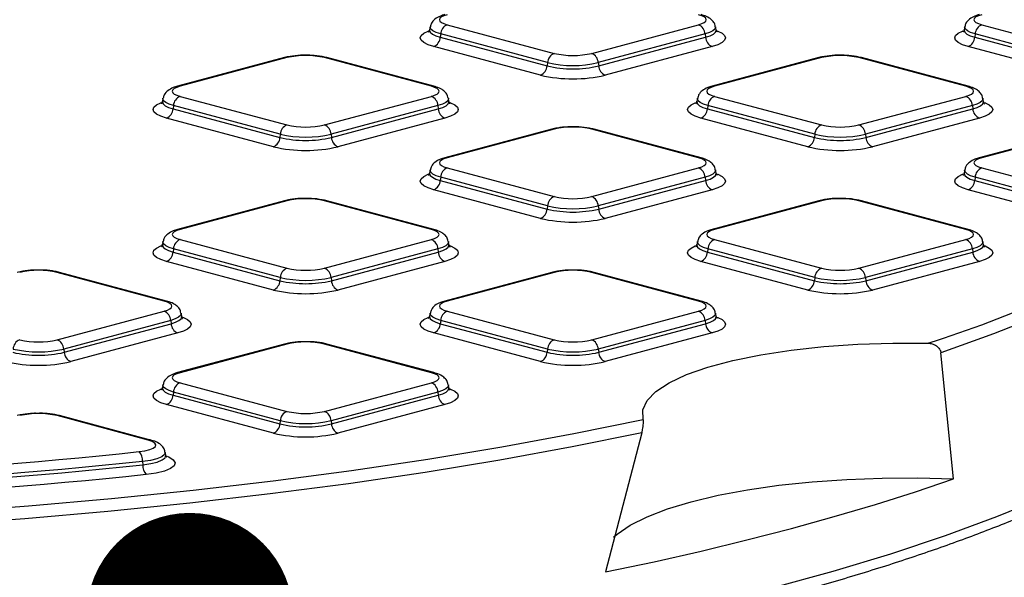
# Model space of a CAD drawing. Units: millimetres. Extents: x 948 to 40281, y 666 to 24284.
# Drawn here: x 15613 to 15927, y 7482 to 7660 of the extents above; entities that cross this region are included whole.
import ezdxf

# ---------------------------------------------------------------- set-up
doc = ezdxf.new("R2010")
doc.units = ezdxf.units.MM
doc.header["$LTSCALE"] = 95
doc.layers.add('FORMAT', color=7, linetype='Continuous')
doc.dimstyles.new('SLDDIMSTYLE1', dxfattribs={"dimtxt": 0.18, "dimasz": 65.996581, "dimexe": 0, "dimexo": 0.0625, "dimgap": 0, "dimtad": 0, "dimtih": 1, "dimtoh": 1, "dimdec": 0, "dimrnd": 1e-09, "dimzin": 0, "dimdsep": 46, "dimtxsty": 'Standard', "dimblk1": 'DOT', "dimblk2": 'DOT', "dimsah": 1, "dimcen": 0.09, "dimadec": 0, "dimazin": 0, "dimtfac": 65.996581, "dimtdec": 0, "dimtofl": 0, "dimtmove": 0, "dimatfit": 3, "dimldrblk": 'DOT', "dimfxl": 1, "dimfrac": 2, "dimtolj": 1, "dimtzin": 0, "dimarcsym": 0})

# ---------------------------------------------------------------- blocks, each defined once
blk = doc.blocks.new('_Dot')
at = {"color": 0, "linetype": 'ByBlock', "lineweight": -2}
blk.add_line((-0.5, 0), (-1, 0), dxfattribs=at)
at = {"color": 0, "linetype": 'ByBlock', "const_width": 0.5}
blk.add_lwpolyline([(-0.25, 0, 1), (0.25, 0, 1)], format="xyb", close=True, dxfattribs=at)

msp = doc.modelspace()

# ---------------------------------------------------------------- linework, layer by layer
at = {"color": 7, "linetype": 'Continuous', "lineweight": 25}
for p, q in [((15743.9, 7657.93), (15743.72, 7656.93)), ((15749.34, 7658.58), (15783.47, 7649.44)), ((15795.45, 7649.44), (15829.57, 7658.58)), ((15835.19, 7656.93), (15835.01, 7657.93)), ((15914.53, 7657.93), (15914.34, 7656.93)), ((15919.97, 7658.58), (15954.09, 7649.44)), ((15747.24, 7655.62), (15747.11, 7654.57)), ((15747.11, 7654.57), (15781.24, 7645.43)), ((15781.37, 7646.47), (15747.24, 7655.62)), ((15831.67, 7655.62), (15797.55, 7646.47)), ((15797.68, 7645.43), (15831.8, 7654.57)), ((15831.67, 7655.62), (15831.8, 7654.57)), ((15917.87, 7655.62), (15917.74, 7654.57)), ((15917.74, 7654.57), (15951.86, 7645.43)), ((15951.99, 7646.47), (15917.87, 7655.62)), ((15779.14, 7642.47), (15745.01, 7651.61)), ((15833.9, 7651.61), (15799.78, 7642.47)), ((15949.76, 7642.47), (15915.64, 7651.61)), ((15697.37, 7648.08), (15663.25, 7638.94)), ((15698.15, 7648.08), (15664.03, 7638.93)), ((15744.26, 7638.93), (15710.13, 7648.08)), ((15745.04, 7638.94), (15710.91, 7648.08)), ((15868, 7648.08), (15833.87, 7638.94)), ((15868.78, 7648.08), (15834.65, 7638.93)), ((15914.88, 7638.93), (15880.76, 7648.08)), ((15915.66, 7638.94), (15881.54, 7648.08)), ((15781.37, 7646.47), (15781.24, 7645.43)), ((15797.55, 7646.47), (15797.68, 7645.43)), ((15664.03, 7635.72), (15698.15, 7626.58)), ((15710.13, 7626.58), (15744.26, 7635.72)), ((15834.65, 7635.72), (15868.78, 7626.58)), ((15880.76, 7626.58), (15914.88, 7635.72)), ((15658.59, 7635.08), (15658.41, 7634.07)), ((15661.93, 7632.76), (15661.8, 7631.72)), ((15696.05, 7623.62), (15661.93, 7632.76)), ((15746.36, 7632.76), (15712.23, 7623.62)), ((15746.36, 7632.76), (15746.49, 7631.72)), ((15749.88, 7634.07), (15749.7, 7635.08)), ((15829.22, 7635.08), (15829.03, 7634.07)), ((15832.55, 7632.76), (15832.42, 7631.72)), ((15866.68, 7623.62), (15832.55, 7632.76)), ((15916.98, 7632.76), (15882.86, 7623.62)), ((15916.98, 7632.76), (15917.11, 7631.72)), ((15920.51, 7634.07), (15920.32, 7635.08)), ((15661.8, 7631.72), (15695.92, 7622.57)), ((15712.36, 7622.57), (15746.49, 7631.72)), ((15832.42, 7631.72), (15866.55, 7622.57)), ((15882.99, 7622.57), (15917.11, 7631.72)), ((15693.82, 7619.61), (15659.7, 7628.75)), ((15748.59, 7628.75), (15714.46, 7619.61)), ((15864.45, 7619.61), (15830.32, 7628.75)), ((15919.21, 7628.75), (15885.09, 7619.61)), ((15696.05, 7623.62), (15695.92, 7622.57)), ((15712.23, 7623.62), (15712.36, 7622.57)), ((15782.69, 7625.23), (15748.56, 7616.09)), ((15783.47, 7625.22), (15749.34, 7616.08)), ((15829.57, 7616.08), (15795.45, 7625.22)), ((15830.35, 7616.09), (15796.23, 7625.23)), ((15866.68, 7623.62), (15866.55, 7622.57)), ((15882.86, 7623.62), (15882.99, 7622.57)), ((15953.31, 7625.23), (15919.19, 7616.09)), ((15954.09, 7625.22), (15919.97, 7616.08)), ((15743.9, 7612.22), (15743.72, 7611.22)), ((15749.34, 7612.87), (15783.47, 7603.73)), ((15795.45, 7603.73), (15829.57, 7612.87)), ((15835.19, 7611.22), (15835.01, 7612.22)), ((15914.53, 7612.22), (15914.34, 7611.22)), ((15919.97, 7612.87), (15949.02, 7605.09)), ((15747.24, 7609.9), (15747.11, 7608.86)), ((15747.11, 7608.86), (15781.24, 7599.72)), ((15781.37, 7600.76), (15747.24, 7609.9)), ((15831.67, 7609.9), (15797.55, 7600.76)), ((15797.68, 7599.72), (15831.8, 7608.86)), ((15831.67, 7609.9), (15831.8, 7608.86)), ((15917.87, 7609.9), (15917.74, 7608.86)), ((15917.74, 7608.86), (15946.79, 7601.08)), ((15946.92, 7602.12), (15917.87, 7609.9)), ((15779.14, 7596.75), (15745.01, 7605.9)), ((15833.9, 7605.9), (15799.78, 7596.75)), ((15944.68, 7598.11), (15915.64, 7605.9)), ((15697.37, 7602.37), (15663.25, 7593.23)), ((15698.15, 7602.36), (15664.03, 7593.22)), ((15744.26, 7593.22), (15710.13, 7602.36)), ((15745.04, 7593.23), (15710.91, 7602.37)), ((15781.37, 7600.76), (15781.24, 7599.72)), ((15797.55, 7600.76), (15797.68, 7599.72)), ((15868, 7602.37), (15833.87, 7593.23)), ((15868.78, 7602.36), (15834.65, 7593.22)), ((15914.88, 7593.22), (15880.76, 7602.36)), ((15915.66, 7593.23), (15881.54, 7602.37)), ((15658.59, 7589.37), (15658.41, 7588.36)), ((15664.03, 7590.01), (15698.15, 7580.87)), ((15710.13, 7580.87), (15744.26, 7590.01)), ((15749.88, 7588.36), (15749.7, 7589.37)), ((15829.22, 7589.37), (15829.03, 7588.36)), ((15834.65, 7590.01), (15868.78, 7580.87)), ((15880.76, 7580.87), (15914.88, 7590.01)), ((15920.51, 7588.36), (15920.32, 7589.37)), ((15661.93, 7587.05), (15661.8, 7586)), ((15661.8, 7586), (15695.92, 7576.86)), ((15696.05, 7577.91), (15661.93, 7587.05)), ((15746.36, 7587.05), (15712.23, 7577.91)), ((15712.36, 7576.86), (15746.49, 7586)), ((15746.36, 7587.05), (15746.49, 7586)), ((15832.55, 7587.05), (15832.42, 7586)), ((15832.42, 7586), (15866.55, 7576.86)), ((15866.68, 7577.91), (15832.55, 7587.05)), ((15916.98, 7587.05), (15882.86, 7577.91)), ((15882.99, 7576.86), (15917.11, 7586)), ((15916.98, 7587.05), (15917.11, 7586)), ((15693.82, 7573.9), (15659.7, 7583.04)), ((15748.59, 7583.04), (15714.46, 7573.9)), ((15864.45, 7573.9), (15830.32, 7583.04)), ((15919.21, 7583.04), (15885.09, 7573.9)), ((15658.95, 7570.37), (15624.82, 7579.51)), ((15659.73, 7570.37), (15625.6, 7579.52)), ((15782.69, 7579.52), (15748.56, 7570.37)), ((15783.47, 7579.51), (15749.34, 7570.37)), ((15829.57, 7570.37), (15795.45, 7579.51)), ((15830.35, 7570.37), (15796.23, 7579.52)), ((15696.05, 7577.91), (15695.92, 7576.86)), ((15712.23, 7577.91), (15712.36, 7576.86)), ((15866.68, 7577.91), (15866.55, 7576.86)), ((15882.86, 7577.91), (15882.99, 7576.86)), ((15624.82, 7558.01), (15658.95, 7567.16)), ((15664.57, 7565.5), (15664.38, 7566.51)), ((15743.9, 7566.51), (15743.72, 7565.5)), ((15749.34, 7567.16), (15783.47, 7558.01)), ((15795.45, 7558.01), (15829.57, 7567.16)), ((15835.19, 7565.5), (15835.01, 7566.51)), ((15661.05, 7564.19), (15626.92, 7555.05)), ((15627.05, 7554.01), (15661.18, 7563.15)), ((15661.05, 7564.19), (15661.18, 7563.15)), ((15747.24, 7564.19), (15747.11, 7563.15)), ((15747.11, 7563.15), (15781.24, 7554.01)), ((15781.37, 7555.05), (15747.24, 7564.19)), ((15831.67, 7564.19), (15797.55, 7555.05)), ((15797.68, 7554.01), (15831.8, 7563.15)), ((15831.67, 7564.19), (15831.8, 7563.15)), ((15663.28, 7560.18), (15629.15, 7551.04)), ((15779.14, 7551.04), (15745.01, 7560.18)), ((15833.9, 7560.18), (15799.78, 7551.04)), ((15626.92, 7555.05), (15627.05, 7554.01)), ((15697.37, 7556.66), (15663.25, 7547.52)), ((15698.15, 7556.65), (15664.03, 7547.51)), ((15744.26, 7547.51), (15710.13, 7556.65)), ((15745.04, 7547.52), (15710.91, 7556.66)), ((15781.37, 7555.05), (15781.24, 7554.01)), ((15797.55, 7555.05), (15797.68, 7554.01)), ((15910.98, 7513.66), (15906.96, 7553.89)), ((15664.03, 7544.3), (15698.15, 7535.16)), ((15710.13, 7535.16), (15744.26, 7544.3)), ((15658.59, 7543.65), (15658.41, 7542.65)), ((15661.93, 7541.34), (15661.8, 7540.29)), ((15696.05, 7532.19), (15661.93, 7541.34)), ((15746.36, 7541.34), (15712.23, 7532.19)), ((15746.36, 7541.34), (15746.49, 7540.29)), ((15749.88, 7542.65), (15749.7, 7543.65)), ((15661.8, 7540.29), (15695.92, 7531.15)), ((15712.36, 7531.15), (15746.49, 7540.29)), ((15693.82, 7528.19), (15659.7, 7537.33)), ((15748.59, 7537.33), (15714.46, 7528.19)), ((15653.87, 7526.01), (15624.82, 7533.8)), ((15654.65, 7526.02), (15625.6, 7533.8)), ((15696.05, 7532.19), (15695.92, 7531.15)), ((15712.23, 7532.19), (15712.36, 7531.15)), ((15811.47, 7528.31), (15799.87, 7483.89)), ((15659.49, 7521.15), (15659.31, 7522.16)), ((15652.07, 7519.16), (15652.14, 7518.1))]:
    msp.add_line(p, q, dxfattribs=at)
at = {"color": 7, "linetype": 'Continuous', "lineweight": 25, "flags": 128}
for points in [[(15749.34, 7661.79), (15748.29, 7661.45), (15747.51, 7661.05), (15747.02, 7660.63), (15746.86, 7660.19), (15747.02, 7659.74), (15747.51, 7659.32), (15748.29, 7658.92), (15749.34, 7658.58)], [(15829.57, 7658.58), (15830.62, 7658.92), (15831.41, 7659.32), (15831.89, 7659.74), (15832.05, 7660.19), (15831.89, 7660.63), (15831.41, 7661.05), (15830.62, 7661.45), (15829.57, 7661.79)], [(15919.97, 7661.79), (15918.91, 7661.45), (15918.13, 7661.05), (15917.65, 7660.63), (15917.49, 7660.19), (15917.65, 7659.74), (15918.13, 7659.32), (15918.91, 7658.92), (15919.97, 7658.58)], [(15747.24, 7655.62), (15745.82, 7656.08), (15744.76, 7656.61), (15744.11, 7657.19), (15743.89, 7657.78), (15743.91, 7657.95)], [(15835.01, 7657.95), (15835.02, 7657.78), (15834.8, 7657.19), (15834.15, 7656.61), (15833.09, 7656.08), (15831.67, 7655.62)], [(15917.87, 7655.62), (15916.44, 7656.08), (15915.39, 7656.61), (15914.74, 7657.19), (15914.52, 7657.78), (15914.53, 7657.95)], [(15745.01, 7651.61), (15743.2, 7652.2), (15741.85, 7652.88), (15741.02, 7653.61), (15740.74, 7654.37), (15741.02, 7655.14), (15741.85, 7655.87), (15743.2, 7656.55), (15743.36, 7656.61)], [(15743.72, 7656.93), (15743.71, 7656.78), (15743.93, 7656.17), (15744.59, 7655.58), (15745.66, 7655.04), (15747.11, 7654.57)], [(15831.8, 7654.57), (15833.25, 7655.04), (15834.32, 7655.58), (15834.98, 7656.17), (15835.21, 7656.78), (15835.19, 7656.92)], [(15835.61, 7656.59), (15835.72, 7656.55), (15837.07, 7655.87), (15837.9, 7655.14), (15838.18, 7654.37), (15837.9, 7653.61), (15837.07, 7652.88), (15835.72, 7652.2), (15833.9, 7651.61)], [(15915.64, 7651.61), (15913.82, 7652.2), (15912.47, 7652.88), (15911.64, 7653.61), (15911.36, 7654.37), (15911.64, 7655.14), (15912.47, 7655.87), (15913.82, 7656.55), (15913.99, 7656.61)], [(15914.34, 7656.93), (15914.33, 7656.78), (15914.55, 7656.17), (15915.22, 7655.58), (15916.29, 7655.04), (15917.74, 7654.57)], [(15664.03, 7638.93), (15662.98, 7638.59), (15662.19, 7638.2), (15661.71, 7637.77), (15661.55, 7637.33), (15661.71, 7636.89), (15662.19, 7636.46), (15662.98, 7636.07), (15664.03, 7635.72)], [(15744.26, 7635.72), (15745.31, 7636.07), (15746.09, 7636.46), (15746.58, 7636.89), (15746.74, 7637.33), (15746.58, 7637.77), (15746.09, 7638.2), (15745.31, 7638.59), (15744.26, 7638.93)], [(15834.65, 7638.93), (15833.6, 7638.59), (15832.82, 7638.2), (15832.34, 7637.77), (15832.17, 7637.33), (15832.34, 7636.89), (15832.82, 7636.46), (15833.6, 7636.07), (15834.65, 7635.72)], [(15914.88, 7635.72), (15915.94, 7636.07), (15916.72, 7636.46), (15917.2, 7636.89), (15917.36, 7637.33), (15917.2, 7637.77), (15916.72, 7638.2), (15915.94, 7638.59), (15914.88, 7638.93)], [(15659.7, 7628.75), (15657.88, 7629.35), (15656.53, 7630.02), (15655.7, 7630.75), (15655.42, 7631.52), (15655.7, 7632.28), (15656.53, 7633.01), (15657.88, 7633.69), (15658.05, 7633.75)], [(15658.41, 7634.07), (15658.39, 7633.92), (15658.62, 7633.31), (15659.28, 7632.73), (15660.35, 7632.19), (15661.8, 7631.72)], [(15661.93, 7632.76), (15660.51, 7633.23), (15659.45, 7633.76), (15658.8, 7634.33), (15658.58, 7634.93), (15658.59, 7635.09)], [(15749.69, 7635.09), (15749.71, 7634.93), (15749.49, 7634.33), (15748.84, 7633.76), (15747.78, 7633.23), (15746.36, 7632.76)], [(15746.49, 7631.72), (15747.93, 7632.19), (15749.01, 7632.73), (15749.67, 7633.31), (15749.89, 7633.92), (15749.88, 7634.06)], [(15750.3, 7633.73), (15750.4, 7633.69), (15751.75, 7633.01), (15752.58, 7632.28), (15752.86, 7631.52), (15752.58, 7630.75), (15751.75, 7630.02), (15750.4, 7629.35), (15748.59, 7628.75)], [(15830.32, 7628.75), (15828.51, 7629.35), (15827.16, 7630.02), (15826.33, 7630.75), (15826.05, 7631.52), (15826.33, 7632.28), (15827.16, 7633.01), (15828.51, 7633.69), (15828.67, 7633.75)], [(15829.03, 7634.07), (15829.02, 7633.92), (15829.24, 7633.31), (15829.9, 7632.73), (15830.98, 7632.19), (15832.42, 7631.72)], [(15832.55, 7632.76), (15831.13, 7633.23), (15830.07, 7633.76), (15829.42, 7634.33), (15829.2, 7634.93), (15829.22, 7635.09)], [(15920.32, 7635.09), (15920.33, 7634.93), (15920.11, 7634.33), (15919.46, 7633.76), (15918.41, 7633.23), (15916.98, 7632.76)], [(15917.11, 7631.72), (15918.56, 7632.19), (15919.63, 7632.73), (15920.3, 7633.31), (15920.52, 7633.92), (15920.51, 7634.06)], [(15920.92, 7633.73), (15921.03, 7633.69), (15922.38, 7633.01), (15923.21, 7632.28), (15923.49, 7631.52), (15923.21, 7630.75), (15922.38, 7630.02), (15921.03, 7629.35), (15919.21, 7628.75)], [(16024.51, 7624.03), (16022.55, 7621.2), (16016.55, 7613.89), (16009.26, 7606.67), (16000.69, 7599.56), (15990.87, 7592.56), (15979.81, 7585.69), (15967.54, 7578.97), (15954.09, 7572.42), (15939.49, 7566.04), (15923.77, 7559.86), (15906.96, 7553.89)], [(15749.34, 7616.08), (15748.29, 7615.73), (15747.51, 7615.34), (15747.02, 7614.92), (15746.86, 7614.47), (15747.02, 7614.03), (15747.51, 7613.6), (15748.29, 7613.21), (15749.34, 7612.87)], [(15829.57, 7612.87), (15830.62, 7613.21), (15831.41, 7613.6), (15831.89, 7614.03), (15832.05, 7614.47), (15831.89, 7614.92), (15831.41, 7615.34), (15830.62, 7615.73), (15829.57, 7616.08)], [(15919.97, 7616.08), (15918.91, 7615.73), (15918.13, 7615.34), (15917.65, 7614.92), (15917.49, 7614.47), (15917.65, 7614.03), (15918.13, 7613.6), (15918.91, 7613.21), (15919.97, 7612.87)], [(15745.01, 7605.9), (15743.2, 7606.49), (15741.85, 7607.17), (15741.02, 7607.9), (15740.74, 7608.66), (15741.02, 7609.42), (15741.85, 7610.16), (15743.2, 7610.83), (15743.36, 7610.9)], [(15743.72, 7611.22), (15743.71, 7611.06), (15743.93, 7610.46), (15744.59, 7609.87), (15745.66, 7609.33), (15747.11, 7608.86)], [(15747.24, 7609.9), (15745.82, 7610.37), (15744.76, 7610.9), (15744.11, 7611.47), (15743.89, 7612.07), (15743.91, 7612.23)], [(15835.01, 7612.23), (15835.02, 7612.07), (15834.8, 7611.47), (15834.15, 7610.9), (15833.09, 7610.37), (15831.67, 7609.9)], [(15831.8, 7608.86), (15833.25, 7609.33), (15834.32, 7609.87), (15834.98, 7610.46), (15835.21, 7611.06), (15835.19, 7611.21)], [(15835.61, 7610.88), (15835.72, 7610.83), (15837.07, 7610.16), (15837.9, 7609.42), (15838.18, 7608.66), (15837.9, 7607.9), (15837.07, 7607.17), (15835.72, 7606.49), (15833.9, 7605.9)], [(15915.64, 7605.9), (15913.82, 7606.49), (15912.47, 7607.17), (15911.64, 7607.9), (15911.36, 7608.66), (15911.64, 7609.42), (15912.47, 7610.16), (15913.82, 7610.83), (15913.99, 7610.9)], [(15914.34, 7611.22), (15914.33, 7611.06), (15914.55, 7610.46), (15915.22, 7609.87), (15916.29, 7609.33), (15917.74, 7608.86)], [(15917.87, 7609.9), (15916.44, 7610.37), (15915.39, 7610.9), (15914.74, 7611.47), (15914.52, 7612.07), (15914.53, 7612.23)], [(15664.03, 7593.22), (15662.98, 7592.88), (15662.19, 7592.49), (15661.71, 7592.06), (15661.55, 7591.62), (15661.71, 7591.17), (15662.19, 7590.75), (15662.98, 7590.36), (15664.03, 7590.01)], [(15744.26, 7590.01), (15745.31, 7590.36), (15746.09, 7590.75), (15746.58, 7591.17), (15746.74, 7591.62), (15746.58, 7592.06), (15746.09, 7592.49), (15745.31, 7592.88), (15744.26, 7593.22)], [(15834.65, 7593.22), (15833.6, 7592.88), (15832.82, 7592.49), (15832.34, 7592.06), (15832.17, 7591.62), (15832.34, 7591.17), (15832.82, 7590.75), (15833.6, 7590.36), (15834.65, 7590.01)], [(15914.88, 7590.01), (15915.94, 7590.36), (15916.72, 7590.75), (15917.2, 7591.17), (15917.36, 7591.62), (15917.2, 7592.06), (15916.72, 7592.49), (15915.94, 7592.88), (15914.88, 7593.22)], [(15658.41, 7588.36), (15658.39, 7588.21), (15658.62, 7587.6), (15659.28, 7587.01), (15660.35, 7586.48), (15661.8, 7586)], [(15661.93, 7587.05), (15660.51, 7587.51), (15659.45, 7588.04), (15658.8, 7588.62), (15658.58, 7589.22), (15658.59, 7589.38)], [(15749.69, 7589.38), (15749.71, 7589.22), (15749.49, 7588.62), (15748.84, 7588.04), (15747.78, 7587.51), (15746.36, 7587.05)], [(15746.49, 7586), (15747.93, 7586.48), (15749.01, 7587.01), (15749.67, 7587.6), (15749.89, 7588.21), (15749.88, 7588.35)], [(15829.03, 7588.36), (15829.02, 7588.21), (15829.24, 7587.6), (15829.9, 7587.01), (15830.98, 7586.48), (15832.42, 7586)], [(15832.55, 7587.05), (15831.13, 7587.51), (15830.07, 7588.04), (15829.42, 7588.62), (15829.2, 7589.22), (15829.22, 7589.38)], [(15920.32, 7589.38), (15920.33, 7589.22), (15920.11, 7588.62), (15919.46, 7588.04), (15918.41, 7587.51), (15916.98, 7587.05)], [(15917.11, 7586), (15918.56, 7586.48), (15919.63, 7587.01), (15920.3, 7587.6), (15920.52, 7588.21), (15920.51, 7588.35)], [(15659.7, 7583.04), (15657.88, 7583.63), (15656.53, 7584.31), (15655.7, 7585.04), (15655.42, 7585.81), (15655.7, 7586.57), (15656.53, 7587.3), (15657.88, 7587.98), (15658.05, 7588.04)], [(15750.3, 7588.02), (15750.4, 7587.98), (15751.75, 7587.3), (15752.58, 7586.57), (15752.86, 7585.81), (15752.58, 7585.04), (15751.75, 7584.31), (15750.4, 7583.63), (15748.59, 7583.04)], [(15830.32, 7583.04), (15828.51, 7583.63), (15827.16, 7584.31), (15826.33, 7585.04), (15826.05, 7585.81), (15826.33, 7586.57), (15827.16, 7587.3), (15828.51, 7587.98), (15828.67, 7588.04)], [(15920.92, 7588.02), (15921.03, 7587.98), (15922.38, 7587.3), (15923.21, 7586.57), (15923.49, 7585.81), (15923.21, 7585.04), (15922.38, 7584.31), (15921.03, 7583.63), (15919.21, 7583.04)], [(15853.1, 7478.83), (15872.52, 7484.15), (15890.96, 7489.73), (15908.39, 7495.53), (15924.75, 7501.55), (15940.02, 7507.77), (15954.16, 7514.18), (15967.14, 7520.77), (15978.92, 7527.51), (15989.48, 7534.4), (15998.79, 7541.42), (16006.84, 7548.55), (16013.61, 7555.77), (16019.07, 7563.07), (16023.22, 7570.44), (16025.63, 7576.49)], [(15658.95, 7567.16), (15660, 7567.5), (15660.78, 7567.89), (15661.26, 7568.32), (15661.43, 7568.76), (15661.26, 7569.2), (15660.78, 7569.63), (15660, 7570.02), (15658.95, 7570.37)], [(15749.34, 7570.37), (15748.29, 7570.02), (15747.51, 7569.63), (15747.02, 7569.2), (15746.86, 7568.76), (15747.02, 7568.32), (15747.51, 7567.89), (15748.29, 7567.5), (15749.34, 7567.16)], [(15829.57, 7567.16), (15830.62, 7567.5), (15831.41, 7567.89), (15831.89, 7568.32), (15832.05, 7568.76), (15831.89, 7569.2), (15831.41, 7569.63), (15830.62, 7570.02), (15829.57, 7570.37)], [(15664.38, 7566.52), (15664.4, 7566.36), (15664.18, 7565.76), (15663.53, 7565.19), (15662.47, 7564.66), (15661.05, 7564.19)], [(15747.24, 7564.19), (15745.82, 7564.66), (15744.76, 7565.19), (15744.11, 7565.76), (15743.89, 7566.36), (15743.91, 7566.52)], [(15835.01, 7566.52), (15835.02, 7566.36), (15834.8, 7565.76), (15834.15, 7565.19), (15833.09, 7564.66), (15831.67, 7564.19)], [(15661.18, 7563.15), (15662.62, 7563.62), (15663.7, 7564.16), (15664.36, 7564.74), (15664.58, 7565.35), (15664.57, 7565.5)], [(15664.98, 7565.16), (15665.09, 7565.12), (15666.44, 7564.45), (15667.27, 7563.71), (15667.55, 7562.95), (15667.27, 7562.19), (15666.44, 7561.45), (15665.09, 7560.78), (15663.28, 7560.18)], [(15745.01, 7560.18), (15743.2, 7560.78), (15741.85, 7561.45), (15741.02, 7562.19), (15740.74, 7562.95), (15741.02, 7563.71), (15741.85, 7564.45), (15743.2, 7565.12), (15743.36, 7565.19)], [(15743.72, 7565.51), (15743.71, 7565.35), (15743.93, 7564.74), (15744.59, 7564.16), (15745.66, 7563.62), (15747.11, 7563.15)], [(15831.8, 7563.15), (15833.25, 7563.62), (15834.32, 7564.16), (15834.98, 7564.74), (15835.21, 7565.35), (15835.19, 7565.5)], [(15835.61, 7565.16), (15835.72, 7565.12), (15837.07, 7564.45), (15837.9, 7563.71), (15838.18, 7562.95), (15837.9, 7562.19), (15837.07, 7561.45), (15835.72, 7560.78), (15833.9, 7560.18)], [(15811.92, 7532.59), (15811.78, 7535.6), (15813.13, 7538.58), (15815.95, 7541.49), (15820.18, 7544.28), (15825.75, 7546.89), (15832.56, 7549.28), (15840.49, 7551.4), (15849.41, 7553.23), (15859.15, 7554.72), (15869.54, 7555.85), (15880.41, 7556.61), (15891.54, 7556.97), (15902.76, 7556.93)], [(15664.03, 7547.51), (15662.98, 7547.17), (15662.19, 7546.77), (15661.71, 7546.35), (15661.55, 7545.9), (15661.71, 7545.46), (15662.19, 7545.04), (15662.98, 7544.64), (15664.03, 7544.3)], [(15744.26, 7544.3), (15745.31, 7544.64), (15746.09, 7545.04), (15746.58, 7545.46), (15746.74, 7545.9), (15746.58, 7546.35), (15746.09, 7546.77), (15745.31, 7547.17), (15744.26, 7547.51)], [(15659.7, 7537.33), (15657.88, 7537.92), (15656.53, 7538.6), (15655.7, 7539.33), (15655.42, 7540.09), (15655.7, 7540.86), (15656.53, 7541.59), (15657.88, 7542.27), (15658.05, 7542.33)], [(15658.41, 7542.65), (15658.39, 7542.49), (15658.62, 7541.89), (15659.28, 7541.3), (15660.35, 7540.76), (15661.8, 7540.29)], [(15661.93, 7541.34), (15660.51, 7541.8), (15659.45, 7542.33), (15658.8, 7542.91), (15658.58, 7543.5), (15658.59, 7543.67)], [(15749.69, 7543.67), (15749.71, 7543.5), (15749.49, 7542.91), (15748.84, 7542.33), (15747.78, 7541.8), (15746.36, 7541.34)], [(15746.49, 7540.29), (15747.93, 7540.76), (15749.01, 7541.3), (15749.67, 7541.89), (15749.89, 7542.49), (15749.88, 7542.64)], [(15750.3, 7542.31), (15750.4, 7542.27), (15751.75, 7541.59), (15752.58, 7540.86), (15752.86, 7540.09), (15752.58, 7539.33), (15751.75, 7538.6), (15750.4, 7537.92), (15748.59, 7537.33)], [(15588.82, 7503.02), (15615.69, 7505), (15642.18, 7507.32), (15668.23, 7509.97), (15693.77, 7512.96), (15718.75, 7516.27), (15743.11, 7519.9), (15766.8, 7523.83), (15789.75, 7528.07), (15811.92, 7532.59)], [(15811.47, 7528.31), (15789.18, 7523.81), (15766.11, 7519.6), (15742.32, 7515.68), (15717.86, 7512.08), (15692.79, 7508.79), (15667.15, 7505.83), (15641.02, 7503.2), (15614.46, 7500.9), (15587.51, 7498.95)], [(15650.99, 7522.3), (15652.82, 7522.57), (15654.36, 7522.95), (15655.5, 7523.42), (15656.17, 7523.95), (15656.34, 7524.51), (15656, 7525.06), (15655.16, 7525.57), (15653.87, 7526.01)], [(15599.18, 7517.61), (15605.75, 7518.12), (15612.29, 7518.65), (15618.81, 7519.2), (15625.3, 7519.78), (15631.76, 7520.38), (15638.2, 7521), (15644.61, 7521.64), (15650.99, 7522.3)], [(15659.31, 7522.17), (15659.31, 7522.14), (15659.08, 7521.38), (15658.17, 7520.67), (15656.63, 7520.03), (15654.56, 7519.52), (15652.07, 7519.16)], [(15652.07, 7519.16), (15645.66, 7518.49), (15639.22, 7517.85), (15632.75, 7517.23), (15626.25, 7516.63), (15619.72, 7516.05), (15613.17, 7515.49), (15606.59, 7514.95), (15599.99, 7514.44)], [(15652.14, 7518.1), (15654.66, 7518.47), (15656.77, 7518.99), (15658.34, 7519.64), (15659.26, 7520.36), (15659.5, 7521.13), (15659.49, 7521.14)], [(15659.91, 7520.81), (15660.42, 7520.6), (15661.87, 7519.72), (15662.46, 7518.76), (15662.17, 7517.8), (15661.01, 7516.89), (15659.04, 7516.08), (15656.4, 7515.42), (15653.23, 7514.96)], [(15600.04, 7513.38), (15606.65, 7513.9), (15613.23, 7514.43), (15619.78, 7514.99), (15626.31, 7515.57), (15632.81, 7516.17), (15639.28, 7516.79), (15645.73, 7517.44), (15652.14, 7518.1)], [(15653.23, 7514.96), (15646.78, 7514.29), (15640.3, 7513.64), (15633.8, 7513.02), (15627.26, 7512.41), (15620.7, 7511.83), (15614.11, 7511.27), (15607.49, 7510.73), (15600.85, 7510.22)], [(15799.87, 7483.89), (15815.35, 7487.16), (15830.41, 7490.56), (15845.03, 7494.1), (15859.2, 7497.77), (15872.89, 7501.56), (15886.1, 7505.48), (15898.8, 7509.52), (15910.98, 7513.66)], [(15802.4, 7494.97), (15803.55, 7495.99), (15807.73, 7498.84), (15813.13, 7501.53), (15819.66, 7504.04), (15827.25, 7506.33), (15835.79, 7508.36), (15845.15, 7510.11), (15855.22, 7511.56), (15865.84, 7512.68), (15876.89, 7513.46), (15888.2, 7513.88), (15899.61, 7513.95), (15910.98, 7513.66)]]:
    msp.add_lwpolyline(points, dxfattribs=at)
at = {"color": 7, "linetype": 'Continuous', "lineweight": 25}
for centre, radius, start, end in [((15750.66, 7655.42), 3.43, 112.6712, 176.6846), ((15828.25, 7655.42), 3.43, 3.3154, 67.3288), ((15921.29, 7655.42), 3.43, 112.6712, 176.6846), ((15743.69, 7654.77), 3.43, 292.6712, 356.6846), ((15835.22, 7654.77), 3.43, 183.3154, 247.3288), ((15914.31, 7654.77), 3.43, 292.6712, 356.6846), ((15697.75, 7646.65), 1.48, 74.1628, 104.734), ((15704.14, 7622.17), 26.59, 76.9836, 103.0164), ((15710.54, 7646.65), 1.48, 75.266, 105.8372), ((15784.79, 7646.28), 3.43, 112.6712, 176.6846), ((15789.46, 7675.35), 26.59, 256.9836, 283.0164), ((15794.12, 7646.28), 3.43, 3.3154, 67.3288), ((15868.38, 7646.65), 1.48, 74.1628, 104.734), ((15874.77, 7622.17), 26.59, 76.9836, 103.0164), ((15881.16, 7646.65), 1.48, 75.266, 105.8372), ((15777.81, 7645.63), 3.43, 292.6712, 356.6846), ((15789.46, 7680.99), 36.5, 256.9836, 283.0164), ((15789.46, 7681.47), 35.92, 256.9836, 283.0164), ((15801.1, 7645.63), 3.43, 183.3154, 247.3288), ((15789.46, 7687.11), 45.82, 256.9836, 283.0164), ((15663.63, 7637.51), 1.48, 74.1629, 104.7265), ((15744.66, 7637.51), 1.48, 75.2417, 105.8376), ((15834.25, 7637.51), 1.48, 74.1629, 104.7265), ((15915.29, 7637.51), 1.48, 75.2417, 105.8376), ((15665.35, 7632.56), 3.43, 112.6712, 176.6846), ((15742.94, 7632.56), 3.43, 3.3154, 67.3288), ((15835.98, 7632.56), 3.43, 112.6712, 176.6846), ((15913.56, 7632.56), 3.43, 3.3154, 67.3288), ((15658.38, 7631.91), 3.43, 292.6712, 356.6846), ((15749.91, 7631.91), 3.43, 183.3154, 247.3288), ((15829, 7631.91), 3.43, 292.6712, 356.6846), ((15920.54, 7631.91), 3.43, 183.3154, 247.3288), ((15699.48, 7623.42), 3.43, 112.6712, 176.6846), ((15704.14, 7652.49), 26.59, 256.9836, 283.0164), ((15708.81, 7623.42), 3.43, 3.3154, 67.3288), ((15789.46, 7599.31), 26.59, 76.9836, 103.0164), ((15870.1, 7623.42), 3.43, 112.6712, 176.6846), ((15874.77, 7652.49), 26.59, 256.9836, 283.0164), ((15879.44, 7623.42), 3.43, 3.3154, 67.3288), ((15704.14, 7658.61), 35.92, 256.9836, 283.0164), ((15783.06, 7623.8), 1.48, 74.1628, 104.734), ((15795.85, 7623.8), 1.48, 75.266, 105.8372), ((15874.77, 7658.61), 35.92, 256.9836, 283.0164), ((15692.5, 7622.77), 3.43, 292.6712, 356.6846), ((15704.14, 7664.26), 45.82, 256.9836, 283.0164), ((15704.14, 7658.13), 36.5, 256.9836, 283.0164), ((15715.79, 7622.77), 3.43, 183.3154, 247.3288), ((15863.13, 7622.77), 3.43, 292.6712, 356.6846), ((15874.77, 7664.26), 45.82, 256.9836, 283.0164), ((15874.77, 7658.13), 36.5, 256.9836, 283.0164), ((15886.41, 7622.77), 3.43, 183.3154, 247.3288), ((15748.94, 7614.65), 1.48, 74.1629, 104.7265), ((15829.97, 7614.65), 1.48, 75.2417, 105.8376), ((15919.56, 7614.65), 1.48, 74.1629, 104.7265), ((15750.66, 7609.71), 3.43, 112.6712, 176.6846), ((15828.25, 7609.71), 3.43, 3.3154, 67.3288), ((15921.29, 7609.71), 3.43, 112.6712, 176.6846), ((15743.69, 7609.06), 3.43, 292.6712, 356.6846), ((15835.22, 7609.06), 3.43, 183.3154, 247.3288), ((15914.31, 7609.06), 3.43, 292.6712, 356.6846), ((15697.75, 7600.94), 1.48, 74.1628, 104.734), ((15704.14, 7576.46), 26.59, 76.9836, 103.0164), ((15710.54, 7600.94), 1.48, 75.266, 105.8372), ((15784.79, 7600.56), 3.43, 112.6712, 176.6846), ((15789.46, 7635.76), 35.92, 256.9836, 283.0164), ((15789.46, 7629.64), 26.59, 256.9836, 283.0164), ((15794.12, 7600.56), 3.43, 3.3154, 67.3288), ((15868.38, 7600.94), 1.48, 74.1628, 104.734), ((15874.77, 7576.46), 26.59, 76.9836, 103.0164), ((15881.16, 7600.94), 1.48, 75.266, 105.8372), ((15777.81, 7599.92), 3.43, 292.6712, 356.6846), ((15789.46, 7635.28), 36.5, 256.9836, 283.0164), ((15801.1, 7599.92), 3.43, 183.3154, 247.3288), ((15789.46, 7641.4), 45.82, 256.9836, 283.0164), ((15663.63, 7591.8), 1.48, 74.1629, 104.7265), ((15744.66, 7591.8), 1.48, 75.2417, 105.8376), ((15834.25, 7591.8), 1.48, 74.1629, 104.7265), ((15915.29, 7591.8), 1.48, 75.2417, 105.8376), ((15665.35, 7586.85), 3.43, 112.6712, 176.6846), ((15742.94, 7586.85), 3.43, 3.3154, 67.3288), ((15835.98, 7586.85), 3.43, 112.6712, 176.6846), ((15785.15, 7929.22), 390.43, 287.532, 299.7773), ((15913.56, 7586.85), 3.43, 3.3154, 67.3288), ((15658.38, 7586.2), 3.43, 292.6712, 356.6846), ((15749.91, 7586.2), 3.43, 183.3154, 247.3288), ((15829, 7586.2), 3.43, 292.6712, 356.6846), ((15920.54, 7586.2), 3.43, 183.3154, 247.3288), ((15618.83, 7553.6), 26.59, 76.9836, 103.0164), ((15625.22, 7578.08), 1.48, 75.266, 105.8372), ((15699.48, 7577.71), 3.43, 112.6712, 176.6846), ((15704.14, 7606.78), 26.59, 256.9836, 283.0164), ((15708.81, 7577.71), 3.43, 3.3154, 67.3288), ((15783.06, 7578.08), 1.48, 74.1628, 104.734), ((15789.46, 7553.6), 26.59, 76.9836, 103.0164), ((15795.85, 7578.08), 1.48, 75.266, 105.8372), ((15870.1, 7577.71), 3.43, 112.6712, 176.6846), ((15874.77, 7606.78), 26.59, 256.9836, 283.0164), ((15879.44, 7577.71), 3.43, 3.3154, 67.3288), ((15692.5, 7577.06), 3.43, 292.6712, 356.6846), ((15704.14, 7612.42), 36.5, 256.9836, 283.0164), ((15704.14, 7612.9), 35.92, 256.9836, 283.0164), ((15715.79, 7577.06), 3.43, 183.3154, 247.3288), ((15863.13, 7577.06), 3.43, 292.6712, 356.6846), ((15874.77, 7612.42), 36.5, 256.9836, 283.0164), ((15874.77, 7612.9), 35.92, 256.9836, 283.0164), ((15886.41, 7577.06), 3.43, 183.3154, 247.3288), ((15704.14, 7618.54), 45.82, 256.9836, 283.0164), ((15874.77, 7618.54), 45.82, 256.9836, 283.0164), ((15659.35, 7568.94), 1.48, 75.2417, 105.8376), ((15748.94, 7568.94), 1.48, 74.1629, 104.7265), ((15829.97, 7568.94), 1.48, 75.2417, 105.8376), ((15657.62, 7563.99), 3.43, 3.3154, 67.3288), ((15750.66, 7563.99), 3.43, 112.6712, 176.6846), ((15828.25, 7563.99), 3.43, 3.3154, 67.3288), ((15664.6, 7563.35), 3.43, 183.3154, 247.3288), ((15743.69, 7563.35), 3.43, 292.6712, 356.6846), ((15835.22, 7563.35), 3.43, 183.3154, 247.3288), ((15614.16, 7554.85), 3.43, 112.6712, 176.6846), ((15618.83, 7583.92), 26.59, 256.9836, 283.0164), ((15623.5, 7554.85), 3.43, 3.3154, 67.3288), ((15697.75, 7555.23), 1.48, 74.1628, 104.734), ((15704.14, 7530.74), 26.59, 76.9836, 103.0164), ((15710.54, 7555.23), 1.48, 75.266, 105.8372), ((15784.79, 7554.85), 3.43, 112.6712, 176.6846), ((15789.46, 7583.92), 26.59, 256.9836, 283.0164), ((15794.12, 7554.85), 3.43, 3.3154, 67.3288), ((15618.83, 7589.57), 36.5, 256.9836, 283.0164), ((15618.83, 7590.05), 35.92, 256.9836, 283.0164), ((15630.47, 7554.2), 3.43, 183.3154, 247.3288), ((15777.81, 7554.2), 3.43, 292.6712, 356.6846), ((15789.46, 7589.57), 36.5, 256.9836, 283.0164), ((15789.46, 7590.05), 35.92, 256.9836, 283.0164), ((15801.1, 7554.2), 3.43, 183.3154, 247.3288), ((15618.83, 7595.69), 45.82, 256.9836, 283.0164), ((15789.46, 7595.69), 45.82, 256.9836, 283.0164), ((15663.63, 7546.09), 1.48, 74.1629, 104.7265), ((15744.66, 7546.09), 1.48, 75.2417, 105.8376), ((15665.35, 7541.14), 3.43, 112.6712, 176.6846), ((15742.94, 7541.14), 3.43, 3.3154, 67.3288), ((15658.38, 7540.49), 3.43, 292.6712, 356.6846), ((15749.91, 7540.49), 3.43, 183.3154, 247.3288), ((15699.48, 7532), 3.43, 112.6712, 176.6846), ((15704.14, 7561.07), 26.59, 256.9836, 283.0164), ((15708.81, 7532), 3.43, 3.3154, 67.3288), ((15618.83, 7507.89), 26.59, 76.9836, 103.0164), ((15625.22, 7532.37), 1.48, 75.266, 105.8372), ((15704.14, 7567.19), 35.92, 256.9836, 283.0164), ((15692.5, 7531.35), 3.43, 292.6712, 356.6846), ((15704.14, 7566.71), 36.5, 256.9836, 283.0164), ((15715.79, 7531.35), 3.43, 183.3154, 247.3288), ((15654.27, 7524.59), 1.48, 75.2742, 105.837), ((15704.14, 7572.83), 45.82, 256.9836, 283.0164), ((15647.4, 7519.3), 4.68, 358.2895, 39.9404), ((15656.82, 7517.96), 4.68, 178.2895, 219.9404)]:
    msp.add_arc(centre, radius, start, end, dxfattribs=at)
for points, knots in [([(15748.56, 7661.8), (15748.09, 7661.66), (15746.91, 7661.3), (15745.51, 7660.54), (15744.28, 7659.32), (15744.06, 7658.32), (15743.98, 7657.94)], [0, 0, 0, 0, 0.228419, 0.569821, 0.837655, 1, 1, 1, 1]), ([(15834.91, 7657.94), (15834.88, 7658.2), (15834.8, 7658.95), (15834.03, 7659.93), (15832.86, 7660.89), (15831.61, 7661.43), (15830.64, 7661.72), (15830.35, 7661.8)], [0, 0, 0, 0, 0.109924, 0.31138, 0.535165, 0.864048, 1, 1, 1, 1]), ([(15919.19, 7661.8), (15918.71, 7661.66), (15917.54, 7661.3), (15916.14, 7660.54), (15914.9, 7659.32), (15914.68, 7658.32), (15914.6, 7657.94)], [0, 0, 0, 0, 0.228419, 0.569821, 0.837655, 1, 1, 1, 1]), ([(15743.63, 7657), (15743.6, 7656.77), (15743.53, 7656.23), (15743.45, 7656.21), (15743.4, 7656.2)], [0, 0, 0, 0, 0.434429, 1, 1, 1, 1]), ([(15835.48, 7656.21), (15835.5, 7656.19), (15835.59, 7656.11), (15835.37, 7656.58), (15835.19, 7656.96)], [0, 0, 0, 0, 0.2086992, 1, 1, 1, 1]), ([(15914.26, 7657), (15914.23, 7656.77), (15914.15, 7656.23), (15914.07, 7656.21), (15914.02, 7656.2)], [0, 0, 0, 0, 0.4344285, 1, 1, 1, 1]), ([(15703.96, 7648.81), (15703.47, 7648.82), (15701.8, 7648.84), (15699.49, 7648.57), (15697.96, 7648.22), (15697.37, 7648.08)], [0, 0, 0, 0, 0.206054, 0.696452, 1, 1, 1, 1]), ([(15710.91, 7648.08), (15710.42, 7648.2), (15708.95, 7648.55), (15706.54, 7648.84), (15704.64, 7648.82), (15703.96, 7648.81)], [0, 0, 0, 0, 0.245787, 0.730011, 1, 1, 1, 1]), ([(15874.58, 7648.81), (15874.09, 7648.82), (15872.42, 7648.84), (15870.11, 7648.57), (15868.58, 7648.22), (15868, 7648.08)], [0, 0, 0, 0, 0.206054, 0.696452, 1, 1, 1, 1]), ([(15881.54, 7648.08), (15881.04, 7648.2), (15879.58, 7648.55), (15877.16, 7648.84), (15875.26, 7648.82), (15874.58, 7648.81)], [0, 0, 0, 0, 0.245787, 0.730011, 1, 1, 1, 1]), ([(15663.25, 7638.94), (15662.78, 7638.8), (15661.6, 7638.45), (15660.2, 7637.68), (15658.97, 7636.47), (15658.75, 7635.47), (15658.66, 7635.09)], [0, 0, 0, 0, 0.228419, 0.569821, 0.837655, 1, 1, 1, 1]), ([(15749.59, 7635.09), (15749.57, 7635.35), (15749.49, 7636.09), (15748.72, 7637.08), (15747.54, 7638.03), (15746.3, 7638.58), (15745.32, 7638.86), (15745.04, 7638.94)], [0, 0, 0, 0, 0.109924, 0.31138, 0.535165, 0.864048, 1, 1, 1, 1]), ([(15833.87, 7638.94), (15833.4, 7638.8), (15832.22, 7638.45), (15830.82, 7637.68), (15829.59, 7636.47), (15829.37, 7635.47), (15829.29, 7635.09)], [0, 0, 0, 0, 0.228419, 0.569821, 0.837655, 1, 1, 1, 1]), ([(15920.22, 7635.09), (15920.19, 7635.35), (15920.11, 7636.09), (15919.34, 7637.08), (15918.17, 7638.03), (15916.92, 7638.58), (15915.95, 7638.86), (15915.66, 7638.94)], [0, 0, 0, 0, 0.109924, 0.31138, 0.535165, 0.864048, 1, 1, 1, 1]), ([(15658.32, 7634.15), (15658.29, 7633.91), (15658.21, 7633.37), (15658.13, 7633.36), (15658.09, 7633.35)], [0, 0, 0, 0, 0.434429, 1, 1, 1, 1]), ([(15750.17, 7633.35), (15750.19, 7633.34), (15750.28, 7633.26), (15750.06, 7633.73), (15749.88, 7634.1)], [0, 0, 0, 0, 0.2086992, 1, 1, 1, 1]), ([(15828.95, 7634.15), (15828.91, 7633.91), (15828.84, 7633.37), (15828.76, 7633.36), (15828.71, 7633.35)], [0, 0, 0, 0, 0.434429, 1, 1, 1, 1]), ([(15920.79, 7633.35), (15920.81, 7633.34), (15920.9, 7633.26), (15920.68, 7633.73), (15920.51, 7634.1)], [0, 0, 0, 0, 0.2086992, 1, 1, 1, 1]), ([(15789.27, 7625.95), (15788.78, 7625.96), (15787.11, 7625.98), (15784.8, 7625.71), (15783.27, 7625.36), (15782.69, 7625.23)], [0, 0, 0, 0, 0.2060544, 0.6964521, 1, 1, 1, 1]), ([(15796.23, 7625.23), (15795.73, 7625.34), (15794.27, 7625.69), (15791.85, 7625.98), (15789.95, 7625.96), (15789.27, 7625.95)], [0, 0, 0, 0, 0.245787, 0.730011, 1, 1, 1, 1]), ([(15748.56, 7616.09), (15748.09, 7615.94), (15746.91, 7615.59), (15745.51, 7614.83), (15744.28, 7613.61), (15744.06, 7612.61), (15743.98, 7612.23)], [0, 0, 0, 0, 0.228419, 0.569821, 0.837655, 1, 1, 1, 1]), ([(15834.91, 7612.23), (15834.88, 7612.49), (15834.8, 7613.23), (15834.03, 7614.22), (15832.86, 7615.18), (15831.61, 7615.72), (15830.64, 7616), (15830.35, 7616.09)], [0, 0, 0, 0, 0.109924, 0.31138, 0.535165, 0.864048, 1, 1, 1, 1]), ([(15919.19, 7616.09), (15918.71, 7615.94), (15917.54, 7615.59), (15916.14, 7614.83), (15914.9, 7613.61), (15914.68, 7612.61), (15914.6, 7612.23)], [0, 0, 0, 0, 0.228419, 0.569821, 0.837655, 1, 1, 1, 1]), ([(15743.63, 7611.29), (15743.6, 7611.06), (15743.53, 7610.52), (15743.45, 7610.5), (15743.4, 7610.49)], [0, 0, 0, 0, 0.434429, 1, 1, 1, 1]), ([(15835.48, 7610.5), (15835.5, 7610.48), (15835.59, 7610.4), (15835.37, 7610.87), (15835.19, 7611.24)], [0, 0, 0, 0, 0.2086992, 1, 1, 1, 1]), ([(15914.26, 7611.29), (15914.23, 7611.06), (15914.15, 7610.52), (15914.07, 7610.5), (15914.02, 7610.49)], [0, 0, 0, 0, 0.434429, 1, 1, 1, 1]), ([(15703.96, 7603.1), (15703.47, 7603.1), (15701.8, 7603.13), (15699.49, 7602.86), (15697.96, 7602.51), (15697.37, 7602.37)], [0, 0, 0, 0, 0.206054, 0.696452, 1, 1, 1, 1]), ([(15710.91, 7602.37), (15710.42, 7602.49), (15708.95, 7602.83), (15706.54, 7603.13), (15704.64, 7603.1), (15703.96, 7603.1)], [0, 0, 0, 0, 0.245787, 0.730011, 1, 1, 1, 1]), ([(15874.58, 7603.1), (15874.09, 7603.1), (15872.42, 7603.13), (15870.11, 7602.86), (15868.58, 7602.51), (15868, 7602.37)], [0, 0, 0, 0, 0.2060544, 0.6964521, 1, 1, 1, 1]), ([(15881.54, 7602.37), (15881.04, 7602.49), (15879.58, 7602.83), (15877.16, 7603.13), (15875.26, 7603.1), (15874.58, 7603.1)], [0, 0, 0, 0, 0.245787, 0.730011, 1, 1, 1, 1]), ([(15663.25, 7593.23), (15662.78, 7593.09), (15661.6, 7592.73), (15660.2, 7591.97), (15658.97, 7590.76), (15658.75, 7589.75), (15658.66, 7589.38)], [0, 0, 0, 0, 0.228419, 0.569821, 0.837655, 1, 1, 1, 1]), ([(15749.59, 7589.37), (15749.57, 7589.64), (15749.49, 7590.38), (15748.72, 7591.36), (15747.54, 7592.32), (15746.3, 7592.87), (15745.32, 7593.15), (15745.04, 7593.23)], [0, 0, 0, 0, 0.109924, 0.31138, 0.535165, 0.864048, 1, 1, 1, 1]), ([(15833.87, 7593.23), (15833.4, 7593.09), (15832.22, 7592.73), (15830.82, 7591.97), (15829.59, 7590.76), (15829.37, 7589.75), (15829.29, 7589.38)], [0, 0, 0, 0, 0.228419, 0.569821, 0.837655, 1, 1, 1, 1]), ([(15920.22, 7589.37), (15920.19, 7589.64), (15920.11, 7590.38), (15919.34, 7591.36), (15918.17, 7592.32), (15916.92, 7592.87), (15915.95, 7593.15), (15915.66, 7593.23)], [0, 0, 0, 0, 0.109924, 0.31138, 0.535165, 0.864048, 1, 1, 1, 1]), ([(15658.32, 7588.43), (15658.29, 7588.2), (15658.21, 7587.66), (15658.13, 7587.64), (15658.09, 7587.64)], [0, 0, 0, 0, 0.434429, 1, 1, 1, 1]), ([(15750.17, 7587.64), (15750.19, 7587.63), (15750.28, 7587.54), (15750.06, 7588.02), (15749.88, 7588.39)], [0, 0, 0, 0, 0.208699, 1, 1, 1, 1]), ([(15828.95, 7588.43), (15828.91, 7588.2), (15828.84, 7587.66), (15828.76, 7587.64), (15828.71, 7587.64)], [0, 0, 0, 0, 0.434429, 1, 1, 1, 1]), ([(15920.79, 7587.64), (15920.81, 7587.63), (15920.9, 7587.54), (15920.68, 7588.02), (15920.51, 7588.39)], [0, 0, 0, 0, 0.208699, 1, 1, 1, 1]), ([(15618.65, 7580.24), (15618.15, 7580.25), (15616.49, 7580.27), (15614.17, 7580), (15612.65, 7579.65), (15612.06, 7579.52)], [0, 0, 0, 0, 0.206054, 0.696452, 1, 1, 1, 1]), ([(15625.6, 7579.52), (15625.11, 7579.63), (15623.64, 7579.98), (15621.23, 7580.27), (15619.33, 7580.25), (15618.65, 7580.24)], [0, 0, 0, 0, 0.245787, 0.730011, 1, 1, 1, 1]), ([(15789.27, 7580.24), (15788.78, 7580.25), (15787.11, 7580.27), (15784.8, 7580), (15783.27, 7579.65), (15782.69, 7579.52)], [0, 0, 0, 0, 0.206054, 0.696452, 1, 1, 1, 1]), ([(15796.23, 7579.52), (15795.73, 7579.63), (15794.27, 7579.98), (15791.85, 7580.27), (15789.95, 7580.25), (15789.27, 7580.24)], [0, 0, 0, 0, 0.245787, 0.730011, 1, 1, 1, 1]), ([(15041.05, 7475.95), (15044.36, 7475.08), (15053.94, 7472.55), (15070.45, 7468.54), (15090.79, 7464.01), (15111.88, 7459.75), (15133.66, 7455.75), (15156.09, 7452.02), (15179.12, 7448.58), (15202.7, 7445.42), (15226.79, 7442.55), (15251.34, 7439.99), (15276.29, 7437.73), (15301.59, 7435.77), (15327.2, 7434.13), (15353.06, 7432.81), (15379.11, 7431.8), (15405.31, 7431.11), (15431.59, 7430.75), (15457.91, 7430.71), (15484.21, 7430.99), (15510.44, 7431.59), (15536.53, 7432.51), (15562.44, 7433.75), (15588.12, 7435.31), (15613.51, 7437.18), (15638.55, 7439.36), (15663.21, 7441.85), (15687.41, 7444.63), (15711.13, 7447.72), (15734.3, 7451.08), (15756.88, 7454.74), (15778.83, 7458.66), (15800.09, 7462.86), (15820.64, 7467.31), (15840.41, 7472.02), (15859.38, 7476.96), (15877.51, 7482.15), (15894.76, 7487.56), (15911.1, 7493.18), (15926.49, 7499.01), (15940.91, 7505.05), (15954.32, 7511.28), (15966.71, 7517.69), (15978.04, 7524.29), (15988.3, 7531.07), (15997.45, 7538.02), (16005.47, 7545.15), (16012.31, 7552.44), (16018, 7559.88), (16022.29, 7567.45), (16024.72, 7572.6), (16025.36, 7575.23), (16025.37, 7575.27)], [0, 0, 0, 0, 0.010603, 0.030797, 0.050982, 0.071158, 0.091326, 0.111487, 0.131642, 0.151793, 0.171939, 0.192082, 0.212221, 0.232359, 0.252494, 0.272628, 0.29276, 0.312891, 0.333022, 0.353152, 0.373283, 0.393413, 0.413544, 0.433676, 0.453809, 0.473943, 0.494079, 0.514218, 0.534359, 0.554503, 0.57465, 0.594803, 0.61496, 0.635123, 0.655293, 0.675472, 0.695659, 0.715859, 0.736071, 0.756299, 0.776545, 0.796813, 0.817106, 0.837427, 0.857779, 0.878164, 0.898578, 0.919009, 0.939414, 0.959728, 0.979853, 0.999684, 1, 1, 1, 1]), ([(15664.28, 7566.52), (15664.25, 7566.78), (15664.17, 7567.52), (15663.41, 7568.51), (15662.23, 7569.46), (15660.98, 7570.01), (15660.01, 7570.29), (15659.73, 7570.37)], [0, 0, 0, 0, 0.109924, 0.31138, 0.535165, 0.864048, 1, 1, 1, 1]), ([(15748.56, 7570.37), (15748.09, 7570.23), (15746.91, 7569.88), (15745.51, 7569.12), (15744.28, 7567.9), (15744.06, 7566.9), (15743.98, 7566.52)], [0, 0, 0, 0, 0.228419, 0.569821, 0.837655, 1, 1, 1, 1]), ([(15834.91, 7566.52), (15834.88, 7566.78), (15834.8, 7567.52), (15834.03, 7568.51), (15832.86, 7569.46), (15831.61, 7570.01), (15830.64, 7570.29), (15830.35, 7570.37)], [0, 0, 0, 0, 0.109924, 0.31138, 0.535165, 0.864048, 1, 1, 1, 1]), ([(15664.86, 7564.79), (15664.87, 7564.77), (15664.96, 7564.69), (15664.74, 7565.16), (15664.57, 7565.53)], [0, 0, 0, 0, 0.208699, 1, 1, 1, 1]), ([(15743.63, 7565.58), (15743.6, 7565.34), (15743.53, 7564.8), (15743.45, 7564.79), (15743.4, 7564.78)], [0, 0, 0, 0, 0.434429, 1, 1, 1, 1]), ([(15835.48, 7564.79), (15835.5, 7564.77), (15835.59, 7564.69), (15835.37, 7565.16), (15835.19, 7565.53)], [0, 0, 0, 0, 0.208699, 1, 1, 1, 1]), ([(15703.96, 7557.38), (15703.47, 7557.39), (15701.8, 7557.42), (15699.49, 7557.15), (15697.96, 7556.79), (15697.37, 7556.66)], [0, 0, 0, 0, 0.206054, 0.696452, 1, 1, 1, 1]), ([(15710.91, 7556.66), (15710.42, 7556.78), (15708.95, 7557.12), (15706.54, 7557.42), (15704.64, 7557.39), (15703.96, 7557.38)], [0, 0, 0, 0, 0.245787, 0.730011, 1, 1, 1, 1]), ([(15902.76, 7556.93), (15902.78, 7556.93), (15903.25, 7556.92), (15904.22, 7556.75), (15905.55, 7556.12), (15906.5, 7555.2), (15906.89, 7554.4), (15906.95, 7554), (15906.96, 7553.89)], [0, 0, 0, 0, 0.009186, 0.240977, 0.500975, 0.75993, 0.937321, 1, 1, 1, 1]), ([(15663.25, 7547.52), (15662.78, 7547.38), (15661.6, 7547.02), (15660.2, 7546.26), (15658.97, 7545.04), (15658.75, 7544.04), (15658.66, 7543.66)], [0, 0, 0, 0, 0.228419, 0.569821, 0.837655, 1, 1, 1, 1]), ([(15749.59, 7543.66), (15749.57, 7543.92), (15749.49, 7544.66), (15748.72, 7545.65), (15747.54, 7546.61), (15746.3, 7547.15), (15745.32, 7547.43), (15745.04, 7547.52)], [0, 0, 0, 0, 0.109924, 0.31138, 0.535165, 0.864048, 1, 1, 1, 1]), ([(15658.32, 7542.72), (15658.29, 7542.49), (15658.21, 7541.95), (15658.13, 7541.93), (15658.09, 7541.92)], [0, 0, 0, 0, 0.434429, 1, 1, 1, 1]), ([(15750.17, 7541.93), (15750.19, 7541.91), (15750.28, 7541.83), (15750.06, 7542.3), (15749.88, 7542.68)], [0, 0, 0, 0, 0.208699, 1, 1, 1, 1]), ([(15618.65, 7534.53), (15618.15, 7534.53), (15616.49, 7534.56), (15614.17, 7534.29), (15612.65, 7533.94), (15612.06, 7533.8)], [0, 0, 0, 0, 0.2060544, 0.6964521, 1, 1, 1, 1]), ([(15625.6, 7533.8), (15625.11, 7533.92), (15623.64, 7534.27), (15621.23, 7534.56), (15619.33, 7534.54), (15618.65, 7534.53)], [0, 0, 0, 0, 0.245787, 0.730011, 1, 1, 1, 1]), ([(15811.47, 7528.31), (15811.55, 7528.65), (15811.72, 7529.33), (15811.88, 7530.37), (15811.98, 7531.36), (15812, 7532.17), (15811.95, 7532.46), (15811.92, 7532.59)], [0, 0, 0, 0, 0.179426, 0.358081, 0.562104, 0.799675, 1, 1, 1, 1]), ([(15659.21, 7522.17), (15659.18, 7522.43), (15659.1, 7523.17), (15658.33, 7524.16), (15657.15, 7525.11), (15655.91, 7525.66), (15654.93, 7525.94), (15654.65, 7526.02)], [0, 0, 0, 0, 0.110143, 0.311592, 0.535441, 0.86444, 1, 1, 1, 1]), ([(15659.78, 7520.43), (15659.8, 7520.42), (15659.89, 7520.34), (15659.67, 7520.81), (15659.49, 7521.18)], [0, 0, 0, 0, 0.20791, 1, 1, 1, 1])]:
    msp.add_open_spline(points, degree=3, knots=knots, dxfattribs=at)

# ---------------------------------------------------------------- leaders
at = {"layer": 'FORMAT', "color": 7}
msp.add_leader([(15667.16, 7469.75), (16565.39, 7289.25)], dimstyle='SLDDIMSTYLE1', dxfattribs=at)

doc.saveas('drawing.dxf')
